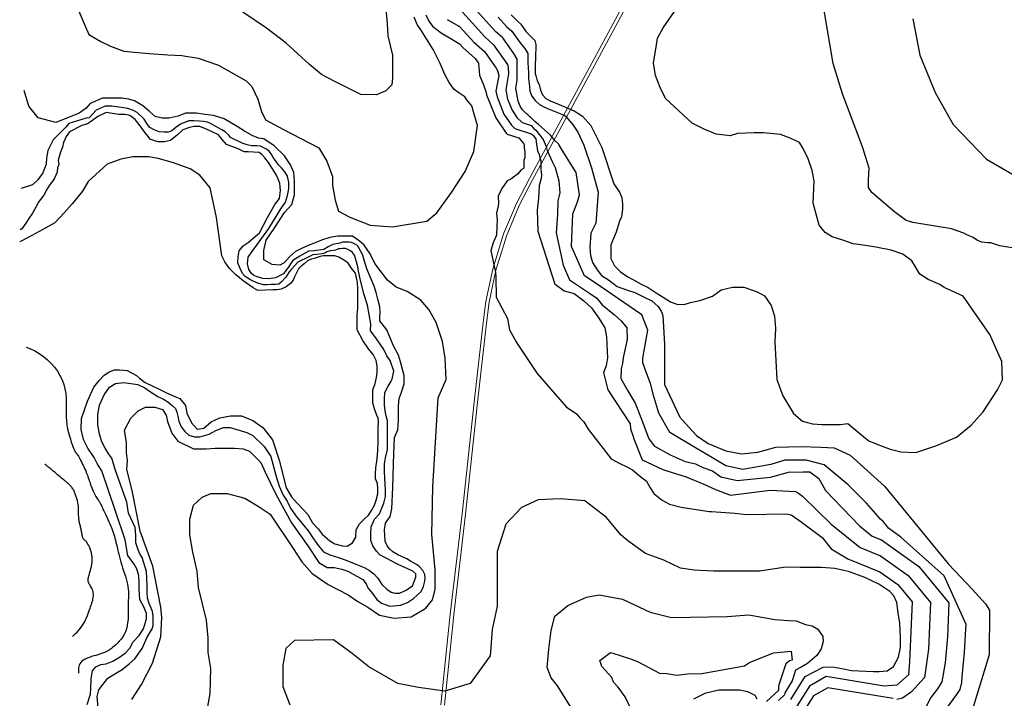
# Model space of a CAD drawing. Units: metres. Extents: x 379634 to 431811, y 8989566 to 9050743.
# Drawn here: x 388225 to 389953, y 9011017 to 9012209 of the extents above; entities that cross this region are included whole.
import ezdxf

# ---------------------------------------------------------------- set-up
doc = ezdxf.new("R2010")
doc.units = ezdxf.units.M
doc.header["$MEASUREMENT"] = 0
for name, color, linetype in [('CURVAS_INTERMEDIÁRIAS', 252, 'Continuous'), ('CURVAS_MESTRAS', 2, 'Continuous'), ('RODOVIA - MA006', 10, 'Continuous')]:
    doc.layers.add(name, color=color, linetype=linetype)

msp = doc.modelspace()

# ---------------------------------------------------------------- linework, layer by layer
at = {"layer": 'CURVAS_INTERMEDIÁRIAS'}
for points, elevation in [([(388320.5, 9012243), (388338.8, 9012200.2), (388345.9, 9012182.8), (388367.3, 9012170.9), (388384, 9012162.2), (388407.7, 9012153.4), (388451.4, 9012149.5), (388484.7, 9012147.1), (388509.2, 9012146.3), (388537.8, 9012141.6), (388573.5, 9012128.9), (388622.2, 9012101.8), (388632.5, 9012091.5), (388642.8, 9012069.3), (388649.2, 9012047.9), (388656.3, 9012032.8), (388688, 9012016.2), (388749.9, 9011983.7), (388764.1, 9011960.7), (388773.6, 9011933.7), (388773.6, 9011917.9), (388778.4, 9011891.7), (388784.7, 9011872.7), (388804.6, 9011862.4), (388840.2, 9011848.1), (388879.1, 9011845), (388939.3, 9011855.3), (388956.8, 9011869.5), (388983, 9011905.2), (389006.9, 9011942.2), (389022, 9011977.6), (389028.3, 9012023), (389022.6, 9012043.1), (389018.3, 9012057.5), (389009.6, 9012068.3), (389006, 9012073.3), (388993.8, 9012081.9), (388987.4, 9012086.2), (388978.7, 9012098.4), (388970.8, 9012112.8), (388962.9, 9012132.2), (388950.7, 9012156.6), (388930.1, 9012189.6), (388922.8, 9012200.2), (388917.1, 9012213.3)], 310), ([(388867.7, 9012227.2), (388869.8, 9012202.5), (388870.8, 9012180.8), (388879.1, 9012146.8), (388879.1, 9012106.7), (388878, 9012094.3), (388867.7, 9012084), (388851.2, 9012076.8), (388823.4, 9012077.8), (388802.8, 9012088.1), (388778, 9012100.5), (388754.3, 9012112.8), (388733.7, 9012130.4), (388692.4, 9012167.5), (388657.8, 9012193.9), (388616.6, 9012221.9)], 305), ([(388996.6, 9012227.8), (389041.2, 9012178.6), (389056.6, 9012165), (389080.9, 9012130.3), (389082.5, 9012124.8), (389083.1, 9012113.7), (389078.3, 9012086), (389081.1, 9012069.5), (389089, 9012050), (389097.7, 9012037.2), (389107, 9012028.1), (389122.6, 9012023), (389126.7, 9012018.7), (389130.8, 9012015.2), (389143.5, 9011998.6), (389149.2, 9011986.2), (389150.8, 9011979.4), (389159.6, 9011959.9), (389164.5, 9011949.2), (389171.3, 9011926.2), (389173.2, 9011904.8), (389169.3, 9011890.9), (389169, 9011866.9), (389166.6, 9011834.5), (389178.9, 9011777.6), (389190, 9011751.9), (389224.8, 9011728.7), (389237.7, 9011719.8), (389247.5, 9011707.9), (389268.9, 9011690.6), (389280.8, 9011680), (389290.3, 9011667.6), (389291.1, 9011647.5), (389286.2, 9011626.5), (389284.1, 9011615), (389283.1, 9011605), (389280.5, 9011595.5), (389280.3, 9011578.5), (389292.3, 9011556.9), (389305.2, 9011535.4), (389316.5, 9011507.3), (389329.4, 9011473.1), (389339.4, 9011460.1), (389366.9, 9011445), (389392.8, 9011433), (389410.9, 9011428.8), (389424.1, 9011422.3), (389441.2, 9011416.8), (389455.4, 9011406.2), (389484, 9011399.7), (389542.9, 9011405.3), (389574.2, 9011414.1), (389600, 9011414.7), (389611.8, 9011414.7), (389627.7, 9011403.2), (389639.4, 9011382.2), (389698.8, 9011320.1), (389721.4, 9011302.1), (389737.4, 9011295.6), (389802.9, 9011248.6), (389855.9, 9011184.7), (389853.3, 9011125.2), (389849.7, 9011079.2), (389843.6, 9011046.3), (389835.8, 9011033.8), (389824.2, 9011018.8), (389814.5, 9010999.5)], 325), ([(389060.4, 9012187.8), (389021.4, 9012230.7)], 330), ([(389087.8, 9012217.4), (389098.7, 9012206.2), (389104.7, 9012200.9), (389114.1, 9012187.4), (389128.9, 9012172.1), (389130.7, 9012165.3), (389130.3, 9012141), (389129.6, 9012130.9), (389129.6, 9012121.9), (389129.9, 9012114.7), (389131.4, 9012108.6), (389133.2, 9012101.7), (389136.4, 9012094.9), (389138.9, 9012085.1), (389142.5, 9012077.2), (389148.3, 9012070.7), (389156.9, 9012066.1), (389160.7, 9012064.6), (389198.4, 9012048.7), (389213, 9012039.5), (389227.6, 9012023.4), (389246.7, 9011984.4), (389267.9, 9011920.4), (389272.4, 9011913.4), (389277.9, 9011906.3), (389281.9, 9011896.8), (389282.7, 9011885), (389282.7, 9011876.3), (389281.1, 9011862.9), (389277.9, 9011855.1), (389271.9, 9011836), (389262.5, 9011813.3), (389262.5, 9011789.4), (389269.2, 9011776.7), (389279.7, 9011766.2), (389292.4, 9011757.3), (389302.4, 9011752.3), (389315.7, 9011744.6), (389327.9, 9011738.5), (389341.8, 9011729), (389354.5, 9011721.8), (389367.3, 9011713.5), (389378.4, 9011709.1), (389391.1, 9011708.5), (389402.2, 9011712.4), (389418.8, 9011715.7), (389440.7, 9011723.4), (389456.3, 9011734.6), (389476.2, 9011739), (389496.2, 9011739), (389519.2, 9011730.9), (389532.3, 9011724), (389544.2, 9011707.2), (389549.8, 9011688.5), (389551.7, 9011667.3), (389550.4, 9011643), (389554.1, 9011577.2), (389564.2, 9011548.1), (389583, 9011517.6), (389599.1, 9011503.8), (389616.8, 9011499.3), (389632.9, 9011498.2), (389665.6, 9011498.2), (389678.4, 9011499.6), (389706.8, 9011476.5), (389715.7, 9011469.5), (389734.3, 9011461.5), (389752.9, 9011454.4), (389771.6, 9011450), (389798.2, 9011449.1), (389832.8, 9011460.6), (389869.2, 9011475.7), (389894.9, 9011496.9), (389916.2, 9011520), (389941, 9011559), (389949.9, 9011576.7), (389948.6, 9011608.8), (389928.1, 9011656.2), (389881.3, 9011723.5), (389847.4, 9011738.7), (389840, 9011743.7), (389819.4, 9011752.5), (389805, 9011761.8), (389797.5, 9011774.9), (389790.7, 9011785.5), (389775.1, 9011797.3), (389754.5, 9011804.2), (389727.7, 9011809.2), (389701.5, 9011813.6), (389687.8, 9011815.4), (389669.7, 9011821.7), (389651, 9011827.3), (389638.5, 9011835.4), (389628.5, 9011847.8), (389617.9, 9011886.5), (389619.7, 9011926), (389615.8, 9011944.1), (389608.7, 9011964.6), (389600, 9011982.8), (389593.7, 9011993), (389577.1, 9012000.9), (389560.6, 9012007.2), (389530.6, 9012010.3), (389514, 9012010.3), (389484.9, 9012008.8), (389472.2, 9012004.8), (389447.4, 9012007.9), (389427.7, 9012015.8), (389405.4, 9012027.3), (389358.4, 9012070.4), (389349.3, 9012089.7), (389340.7, 9012110.7), (389337.5, 9012133.3), (389341.8, 9012160.7), (389344.5, 9012176.2), (389354.1, 9012194.6), (389374.5, 9012223.4)], 340), ([(389981, 9011805.9), (389945.3, 9011811.9), (389929.8, 9011816.9), (389923.7, 9011816.9), (389913.8, 9011818), (389905.9, 9011821.4), (389898.3, 9011826.3), (389887.6, 9011830.9), (389882, 9011834.3), (389860.6, 9011841.4), (389792.4, 9011853), (389780.8, 9011856.4), (389761, 9011870.7), (389720.7, 9011905.5), (389714.6, 9011914.3), (389714.6, 9011927.9), (389716, 9011948.4), (389704.4, 9011985.9), (389669.4, 9012078.9), (389652.7, 9012131.9), (389636, 9012232.2)], 335), ([(388938, 9012217.3), (388942.9, 9012206.2), (388949.6, 9012197.8), (388964.7, 9012185.8), (388992.2, 9012169.4), (388997.1, 9012166.6), (389002.9, 9012160.2), (389024.6, 9012141), (389030.4, 9012132.7), (389032.1, 9012111.5), (389039.1, 9012094.6), (389043.6, 9012081.2), (389044.3, 9012077.2), (389060.7, 9012036.6), (389078.9, 9012009.8), (389080.7, 9012008), (389100.8, 9012001.5), (389109.8, 9011990.7), (389110.4, 9011988.9), (389110.5, 9011983.2), (389111.8, 9011976.9), (389111.6, 9011971.8), (389111.8, 9011969.2), (389111.8, 9011966.6), (389109.8, 9011962.2), (389109.9, 9011949), (389109.4, 9011948), (389109.1, 9011947.5), (389105.2, 9011945.2), (389098.6, 9011937.7), (389086.9, 9011928.9), (389080.3, 9011926.2), (389071.3, 9011912.3), (389065, 9011899.1), (389065.2, 9011885.3), (389064.4, 9011879.6), (389061.7, 9011868.9), (389063, 9011856.6), (389062.3, 9011846.3), (389062, 9011830.7), (389056.2, 9011816.8), (389052.1, 9011803.3), (389060.2, 9011764.7), (389060.7, 9011756), (389061, 9011721.6), (389081.1, 9011684), (389084.7, 9011664.2), (389096.1, 9011643.3), (389097.9, 9011640.3), (389133.4, 9011587.6), (389180.3, 9011533), (389184.6, 9011528.3), (389201.4, 9011517.3), (389208.9, 9011509.1), (389215.3, 9011502.4), (389222.8, 9011489.7), (389263.3, 9011437.5), (389276.9, 9011429.9), (389290.4, 9011423.9), (389300.4, 9011418.3), (389312.4, 9011408.3), (389325, 9011398.4), (389331.5, 9011386.6), (389337.8, 9011376.6), (389352.9, 9011365.2), (389365.4, 9011358.2), (389385.8, 9011353.1), (389435.3, 9011345.2), (389439.2, 9011345.2), (389480.1, 9011342.4), (389500, 9011340.2), (389571.1, 9011341.2), (389579, 9011339.3), (389598.2, 9011325.9), (389599, 9011325.5), (389599.1, 9011325.3), (389633.3, 9011299.7), (389649, 9011279.8), (389678.6, 9011261.8), (389734.9, 9011239.3), (389766.1, 9011216.9), (389791.4, 9011186.4), (389786.9, 9011081.8), (389785.1, 9011058.5), (389764.5, 9011040.1), (389742.4, 9011038.6), (389640.7, 9011055.3), (389611, 9011038.2), (389588.8, 9011003.1)], 315), ([(388975.3, 9012209), (388996.9, 9012197.2), (389022.1, 9012169.4), (389040.6, 9012153), (389061.1, 9012123.7), (389063.4, 9012119.8), (389065.7, 9012111.2), (389060.9, 9012083.6), (389062.7, 9012073.4), (389074.8, 9012043.3), (389088.3, 9012023.5), (389093.8, 9012018.1), (389122.9, 9012008.7), (389124.4, 9012007.1), (389125.9, 9012005.8), (389130.6, 9011999.6), (389131.3, 9011994.7), (389134, 9011978.6), (389136.5, 9011972), (389137.8, 9011966.2), (389139.8, 9011961.6), (389139.6, 9011956.3), (389139.8, 9011951.7), (389139.8, 9011946.3), (389140.4, 9011940.3), (389140.6, 9011936.4), (389140, 9011930.2), (389136.4, 9011917.7), (389135.3, 9011895.4), (389133.3, 9011874.4), (389134.3, 9011837.4), (389164.1, 9011744.5), (389164.5, 9011744.2), (389180.4, 9011732.5), (389198.4, 9011727.9), (389215.2, 9011715.1), (389228.5, 9011703), (389241.2, 9011685), (389252.2, 9011667.7), (389255.1, 9011652.1), (389255.7, 9011639.3), (389256.3, 9011626), (389256.8, 9011615), (389254.5, 9011601.1), (389249.9, 9011589.6), (389257.3, 9011559.1), (389296.2, 9011498.9), (389297, 9011490.4), (389301.3, 9011478.6), (389303, 9011472.6), (389317.5, 9011435.9), (389353.8, 9011418.9), (389370.4, 9011413.5), (389394.7, 9011406.2), (389425.6, 9011393), (389446.4, 9011383.6), (389472.8, 9011373.9), (389542.4, 9011382.8), (389586.8, 9011380.6), (389592.1, 9011377.6), (389598.8, 9011372.1), (389649, 9011322.7), (389700, 9011281.9), (389736.1, 9011267.5), (389784.5, 9011232.8), (389823.6, 9011185.5), (389820.1, 9011103.5), (389813.4, 9011053.8), (389790.5, 9011028.3), (389774.3, 9011017.4), (389764.5, 9011015.1)], 320), ([(389064.5, 9012213.6), (389079.6, 9012197), (389088.7, 9012188.9), (389103.1, 9012168.4), (389111.4, 9012158.6), (389116.6, 9012149.4), (389116.9, 9012131.9), (389117.2, 9012125.9), (389117.8, 9012115), (389118, 9012105.5), (389119.5, 9012091.8), (389120.3, 9012083.2), (389123.8, 9012074.6), (389129.5, 9012066.8), (389137, 9012060.2), (389145, 9012055.7), (389151.6, 9012053.1), (389180.4, 9012041.5), (389182.5, 9012040.1), (389195.4, 9012025.6), (389204.6, 9012011.2), (389215.2, 9011988.4), (389228.3, 9011948.5), (389240.5, 9011906.2), (389235.9, 9011851.3), (389227.6, 9011834.1), (389225.8, 9011808.8), (389227, 9011795), (389230.6, 9011782.4), (389238.4, 9011769.8), (389246.3, 9011759.6), (389258.3, 9011751.8), (389273.9, 9011740.4), (389291.9, 9011733.8), (389304.5, 9011729.6), (389319.6, 9011722.4), (389334.6, 9011715.1), (389345.4, 9011705.5), (389350.8, 9011697.1), (389353.8, 9011689.3), (389356.6, 9011638.5), (389356.6, 9011568.3), (389383.6, 9011511.1), (389398.7, 9011493.8), (389412.8, 9011478.7), (389433.3, 9011464.6), (389464.6, 9011451.7), (389491.6, 9011446.3), (389520.8, 9011449.5), (389552.2, 9011458.2), (389596.5, 9011459.2), (389631, 9011458.2), (389654.8, 9011457.1), (389682.9, 9011444.1), (389742.9, 9011389.7), (389855.3, 9011252.6), (389896.6, 9011209.1), (389920.4, 9011183), (389927.3, 9011171.8), (389926.7, 9011093.3), (389897.8, 9011000.1)], 335), ([(389792.7, 9012210.3), (389804.9, 9012146.9), (389831.7, 9012081.2), (389863.4, 9012025.1), (389921.9, 9011964.2), (389992.6, 9011922.8)], 330), ([(389848.9, 9010995.2), (389869.7, 9011023.7), (389875.5, 9011032.6), (389878.7, 9011044.8), (389879.4, 9011054.8), (389883.5, 9011097.8), (389885.1, 9011129.1), (389886.5, 9011147), (389847.8, 9011232.5), (389771.3, 9011300.4), (389749.7, 9011315.8), (389746.3, 9011320.5), (389740.4, 9011327.8), (389736, 9011331.9), (389711.6, 9011359.9), (389679, 9011392), (389636.9, 9011427.4), (389605.3, 9011435.2), (389567.8, 9011435.4), (389543.4, 9011427.8), (389494.2, 9011418.7), (389464.5, 9011425.2), (389441, 9011439.2), (389411, 9011456.8), (389366.1, 9011484), (389346.6, 9011517.8), (389338.2, 9011547.4), (389332.4, 9011570), (389324.2, 9011591.8), (389318.4, 9011606.4), (389318.8, 9011614.5), (389327.7, 9011663.8), (389317.2, 9011690.8), (389233.4, 9011747.7), (389216, 9011759.3), (389193.7, 9011810.6), (389195.6, 9011868.1), (389204.1, 9011888.9), (389207.3, 9011901.5), (389201.8, 9011940.6), (389177.2, 9011979.7), (389171.1, 9011989.6), (389170.7, 9011991), (389164.7, 9011996.2), (389156.6, 9012006), (389135.7, 9012024.6), (389129, 9012030.3), (389122.3, 9012037.4), (389120.1, 9012038.1), (389107.2, 9012050.9), (389103.2, 9012056.8), (389099.6, 9012065.7), (389095.7, 9012088.4), (389098.2, 9012103), (389098.1, 9012139.7), (389092, 9012149.3), (389072.7, 9012177), (389060.4, 9012187.8)], 330), ([(388546.3, 9010953.8), (388559.1, 9011025.4), (388560.1, 9011069.5), (388555.8, 9011097.4), (388555.8, 9011123.1), (388552.6, 9011154.3), (388538.6, 9011211.7), (388536.5, 9011240.7), (388528.9, 9011274), (388523.6, 9011304), (388523.6, 9011331.9), (388530, 9011356.6), (388545.1, 9011370.6), (388560.1, 9011377), (388589.1, 9011377), (388620.2, 9011368.4), (388645, 9011353.4), (388664.3, 9011340.5), (388705.1, 9011280.4), (388720.1, 9011256.8), (388738.4, 9011236.4), (388766.3, 9011217.1), (388801.4, 9011198.8), (388818.6, 9011187), (388835.7, 9011177.3), (388856.2, 9011163.4), (388881.9, 9011158), (388912, 9011160.1), (388937.8, 9011175.2), (388949.6, 9011190.2), (388953.9, 9011208.5), (388953.9, 9011242.8), (388948.5, 9011305.1), (388950.1, 9011388.8), (388959.6, 9011544.8), (388973.7, 9011577.1), (388971.8, 9011614.3), (388967.1, 9011643.9), (388955.6, 9011677.3), (388943.2, 9011700.2), (388928.9, 9011716.4), (388905, 9011731.6), (388885.9, 9011739.3), (388870.6, 9011751.7), (388848.4, 9011780.8), (388839.8, 9011797.9), (388829.3, 9011813.2), (388820.7, 9011820.8), (388809.2, 9011828.5), (388783.5, 9011828.5), (388769.1, 9011826.6), (388754.8, 9011821.8), (388743.4, 9011817), (388731, 9011812.3), (388718.5, 9011806.5), (388709, 9011801.8), (388698.5, 9011792.2), (388688.9, 9011781.7), (388681.3, 9011777.9), (388667.9, 9011778.9), (388653.6, 9011787.4), (388653.6, 9011803.7), (388657.4, 9011821.8), (388672.7, 9011843.7), (388689.9, 9011870.5), (388702.3, 9011884.2), (388707, 9011901.3), (388707, 9011924.2), (388706.1, 9011940.5), (388700.4, 9011953.8), (388689.9, 9011970), (388671.7, 9011987.2), (388653.6, 9011999.6), (388644, 9012000.6), (388632.6, 9012005.4), (388619.2, 9012013), (388606.8, 9012021.6), (388583.9, 9012034.9), (388564.8, 9012040.7), (388549.5, 9012042.6), (388535.2, 9012044.5), (388516.1, 9012044.5), (388502.7, 9012039.7), (388487.4, 9012035.9), (388475, 9012035.9), (388462.6, 9012038.7), (388452.1, 9012048.3), (388440.7, 9012057.8), (388426.3, 9012066.4), (388415.8, 9012069.3), (388404.4, 9012071.2), (388370, 9012071.2), (388348.4, 9012061.5), (388341.7, 9012053.4), (388329, 9012044.7), (388316.2, 9012039.3), (388288.3, 9012028.5), (388257.1, 9012036.7), (388240.8, 9012057), (388232.9, 9012084.8)], 315), ([(388421.9, 9011015), (388438.4, 9011041.2), (388457.9, 9011078.6), (388472.4, 9011125.2), (388474.4, 9011159.3), (388472.4, 9011177.1), (388458.7, 9011249.4), (388436.1, 9011310.4), (388422.9, 9011379), (388413.1, 9011419.4), (388414.2, 9011434.7), (388412, 9011448.9), (388412, 9011466.3), (388408.7, 9011488.2), (388419.6, 9011508.9), (388432.7, 9011522), (388445.9, 9011528.5), (388462.2, 9011528.5), (388475.3, 9011524.2), (388481.9, 9011514.4), (388484.1, 9011503.4), (388491.7, 9011482.7), (388502.6, 9011468.5), (388529.9, 9011455.4), (388552.9, 9011455.4), (388568.2, 9011456.5), (388602, 9011456.5), (388617.3, 9011455.4), (388628.2, 9011451.1), (388647.9, 9011431.4), (388655.5, 9011414), (388674.6, 9011375.5), (388701.9, 9011325.3), (388730.3, 9011284.9), (388749.9, 9011255.4), (388764.3, 9011247.1), (388776.7, 9011247.1), (388790.2, 9011243.7), (388800.7, 9011240.4), (388810.3, 9011235.1), (388818, 9011230.8), (388827.1, 9011225.5), (388832.9, 9011218.3), (388836.2, 9011211.1), (388844.4, 9011201.1), (388851.6, 9011190.5), (388859.7, 9011184.3), (388874.6, 9011179), (388893.1, 9011181), (388905.6, 9011185.3), (388916.1, 9011192.5), (388922.8, 9011198.2), (388929.5, 9011204.9), (388933.4, 9011213.6), (388935.8, 9011222.7), (388936.3, 9011227.9), (388935.8, 9011234.7), (388932.4, 9011241.4), (388926.7, 9011248.1), (388922.4, 9011251.4), (388917.1, 9011254.3), (388910.8, 9011258.2), (388904.1, 9011262), (388889.7, 9011268.7), (388879.7, 9011274.5), (388874.4, 9011279.2), (388870.1, 9011285), (388866.2, 9011293.2), (388865.3, 9011313.3), (388866.7, 9011324.8), (388874.9, 9011336.3), (388878.2, 9011350), (388879.6, 9011387.4), (388881.6, 9011447.4), (388883, 9011475.4), (388888.3, 9011488.8), (388889.7, 9011505.1), (388889.7, 9011531), (388890.7, 9011543.5), (388895, 9011554.5), (388899.8, 9011569.4), (388899.8, 9011584.3), (388893.5, 9011608), (388889.7, 9011620), (388881.1, 9011636.3), (388874.3, 9011651.2), (388869.1, 9011664.1), (388856.9, 9011680), (388856.9, 9011686.5), (388857.3, 9011695.2), (388856.9, 9011704.7), (388853.5, 9011718.3), (388850.8, 9011729.7), (388847, 9011741), (388834, 9011771.1), (388826.8, 9011796.5), (388820, 9011808.3), (388817.7, 9011812.1), (388811.6, 9011815.9), (388807.5, 9011817.8), (388803.3, 9011818.5), (388798, 9011818.5), (388791.2, 9011818.1), (388786.6, 9011816.6), (388774.5, 9011814.4), (388766.5, 9011809.8), (388758.5, 9011805.6), (388741.9, 9011803), (388731.6, 9011802.2), (388716.4, 9011793.9), (388704.3, 9011785.9), (388700.1, 9011779.9), (388696.7, 9011774.6), (388691.8, 9011768.5), (388688, 9011762.8), (388673.8, 9011755.6), (388661.7, 9011753.7), (388651.4, 9011754.4), (388641.6, 9011757.5), (388635.9, 9011759.8), (388631.7, 9011763.2), (388626.8, 9011770.4), (388624.9, 9011780.2), (388625.7, 9011791.6), (388631, 9011799.6), (388662.1, 9011842.1), (388683, 9011876.6), (388691.1, 9011888.3), (388695, 9011900.3), (388697.5, 9011911.7), (388697.5, 9011923.2), (388695, 9011934.3), (388690.3, 9011942), (388684.3, 9011948.8), (388679.2, 9011954.3), (388674.9, 9011959.9), (388669.8, 9011966.7), (388666.4, 9011973.1), (388663, 9011978.2), (388658.3, 9011981.6), (388647.7, 9011986.7), (388641.3, 9011987.6), (388631.5, 9011987.6), (388623.8, 9011989.3), (388615.3, 9011992.2), (388595.1, 9012002.1), (388592.2, 9012006), (388585.3, 9012011.9), (388579.4, 9012015.3), (388573, 9012019.2), (388564.9, 9012023.9), (388559.8, 9012026.8), (388554.7, 9012029), (388547.4, 9012030.2), (388539.7, 9012030.7), (388530.4, 9012031.1), (388521.4, 9012031.1), (388514.2, 9012028.1), (388506.9, 9012025.6), (388498.8, 9012019.6), (388492, 9012013.6), (388485.6, 9012011.5), (388478, 9012011.5), (388469.4, 9012011.9), (388460.9, 9012015.3), (388453.2, 9012019.6), (388449.4, 9012024.7), (388443, 9012034.5), (388430.8, 9012045.7), (388424.8, 9012049.5), (388414.6, 9012053), (388402.7, 9012054.7), (388386.5, 9012056.8), (388375, 9012056.8), (388358.8, 9012050), (388346.8, 9012036.8), (388341.3, 9012035.9), (388311.3, 9012026.4), (388305.8, 9012020.4), (388283.6, 9011997.8), (388274.3, 9011979.1), (388271.8, 9011966.1), (388271.3, 9011955.4), (388265.3, 9011939.8), (388256.7, 9011927.4), (388247, 9011918.8), (388227.6, 9011912.5)], 320), ([(388363.3, 9010993.7), (388360.9, 9011020.1), (388363.8, 9011031.8), (388371.5, 9011042), (388379.3, 9011052.7), (388391.5, 9011060.4), (388404.6, 9011067.7), (388416.7, 9011077.9), (388426.9, 9011086.6), (388439.7, 9011104.4), (388448.4, 9011124.3), (388457.1, 9011139), (388458.8, 9011145.1), (388458.8, 9011153.3), (388459.3, 9011162.1), (388457.8, 9011169.3), (388455.4, 9011175.6), (388452, 9011183.9), (388449.1, 9011193.1), (388448.6, 9011203.3), (388448.6, 9011214.4), (388447.1, 9011239.8), (388439.9, 9011264.5), (388436.5, 9011269.9), (388432.6, 9011278.1), (388428.7, 9011290.2), (388428.7, 9011303.8), (388427.7, 9011317.4), (388415.5, 9011342.4), (388412.6, 9011361.8), (388393.2, 9011417.1), (388386.4, 9011439.1), (388381.5, 9011445.9), (388374.7, 9011456.6), (388368.9, 9011467.3), (388365, 9011481.3), (388362.1, 9011497.3), (388362.1, 9011515.3), (388364.6, 9011531.8), (388373.3, 9011550.2), (388382.5, 9011563.3), (388393.2, 9011570.1), (388407.3, 9011572), (388432, 9011568.2), (388444.2, 9011562.3), (388452.9, 9011556.5), (388467, 9011547.3), (388477.2, 9011542.5), (388484.9, 9011538.1), (388492.7, 9011531.3), (388498, 9011526), (388500.5, 9011519.7), (388502.4, 9011512.4), (388504.3, 9011503.6), (388508.2, 9011493.9), (388514.5, 9011485.7), (388521.8, 9011479.4), (388531.5, 9011476.5), (388541.2, 9011476.5), (388557.1, 9011481.3), (388568.8, 9011487.6), (388582.4, 9011492.5), (388594.5, 9011492.5), (388623.6, 9011483.8), (388633.8, 9011478.4), (388653.7, 9011459.5), (388665.4, 9011441.6), (388675.2, 9011406.8), (388680, 9011389.8), (388687.3, 9011373.8), (388694.1, 9011363.6), (388700.4, 9011351), (388709.6, 9011337.4), (388731, 9011311.2), (388740.8, 9011297), (388749.6, 9011284.9), (388757.8, 9011274.2), (388769, 9011268.9), (388784.5, 9011264.5), (388796.2, 9011260.1), (388817.5, 9011251.4), (388829.2, 9011247), (388838.9, 9011241.7), (388846.6, 9011235.9), (388853.4, 9011228.1), (388860.7, 9011217), (388869, 9011208.7), (388876.7, 9011203.4), (388883.5, 9011201.9), (388891.8, 9011201.9), (388903, 9011207.3), (388914.6, 9011214.5), (388920.4, 9011229.6), (388920.4, 9011235.9), (388915.1, 9011240.2), (388906.3, 9011244.6), (388898.1, 9011248), (388886.9, 9011253.3), (388876.7, 9011258.7), (388867, 9011264), (388856.8, 9011268.9), (388851, 9011275.7), (388844.7, 9011284.9), (388841.3, 9011294.1), (388841.3, 9011305.7), (388841.8, 9011318.3), (388847.6, 9011331.9), (388856.4, 9011341.1), (388864.1, 9011359.6), (388866.7, 9011371.7), (388866.7, 9011383.3), (388866.3, 9011392.4), (388865.8, 9011403.6), (388865.4, 9011416.1), (388865.4, 9011429), (388866.7, 9011439.2), (388870.2, 9011454.3), (388870.6, 9011467.6), (388870.6, 9011492.2), (388870.2, 9011504.3), (388868, 9011513.3), (388866.3, 9011522), (388865, 9011532.7), (388865, 9011543.9), (388865.9, 9011554.3), (388871.9, 9011565.1), (388877.1, 9011574.1), (388878.8, 9011577.4), (388881.4, 9011591.6), (388875.4, 9011610.2), (388869.3, 9011618.4), (388864.1, 9011629.6), (388849.9, 9011650.3), (388840.8, 9011662.5), (388841.2, 9011674.6), (388835.2, 9011707.3), (388829.1, 9011727.7), (388822.2, 9011754), (388819.6, 9011767.3), (388818.4, 9011774.9), (388816.2, 9011783.4), (388814.4, 9011789.7), (388812.3, 9011795.2), (388809, 9011800), (388805.6, 9011803.1), (388800.8, 9011805.2), (388796.5, 9011807.3), (388791.7, 9011807.3), (388787.1, 9011806.7), (388784.4, 9011806.4), (388779.2, 9011804.3), (388775.3, 9011803.4), (388769.8, 9011802.8), (388764.1, 9011801), (388760.4, 9011799.1), (388755.6, 9011797.9), (388745.6, 9011796.7), (388739.5, 9011796.1), (388732.2, 9011792.5), (388712.8, 9011783), (388701.7, 9011770.7), (388697.9, 9011766.1), (388691.7, 9011756.9), (388684, 9011747.7), (388679.8, 9011744.7), (388673.7, 9011743.9), (388666, 9011743.9), (388659.1, 9011743.1), (388652.6, 9011743.1), (388643, 9011746.2), (388634.6, 9011750), (388628.8, 9011752.7), (388620.8, 9011758.1), (388615.8, 9011763.1), (388612, 9011771.9), (388607.7, 9011781.8), (388608.1, 9011792.2), (388610, 9011802.9), (388617.3, 9011811.7), (388626.1, 9011817.5), (388645.8, 9011834.7), (388659.7, 9011861.7), (388672.8, 9011884.4), (388680.6, 9011894.8), (388682.4, 9011908.8), (388681.5, 9011921.8), (388675.4, 9011935.8), (388668.4, 9011947.1), (388661.4, 9011958.4), (388655.3, 9011966.3), (388650.1, 9011972.3), (388644.9, 9011975.8), (388625.7, 9011976.7), (388618.7, 9011976.7), (388608.3, 9011981.9), (388587.9, 9011990), (388580.1, 9011998.8), (388574, 9012006.6), (388553.9, 9012016.2), (388540.9, 9012021.4), (388531.3, 9012021.4), (388522.6, 9012019.7), (388511.2, 9012015.3), (388501.7, 9012006.6), (388489.5, 9011997), (388479, 9011994.4), (388467.7, 9011994.4), (388454.6, 9011998.8), (388450.2, 9012004), (388444.1, 9012011.8), (388434.5, 9012024.9), (388427.6, 9012033.6), (388418, 9012040.6), (388409.3, 9012042.3), (388398.8, 9012042.3), (388376.8, 9012045.7), (388362, 9012038.7), (388350.7, 9012030.9), (388343.8, 9012026.3), (388334.1, 9012023), (388312.3, 9012011.7), (388306.2, 9012003.9), (388301.9, 9011993), (388299.8, 9011985), (388297.1, 9011978.1), (388294.5, 9011970.2), (388292.4, 9011962), (388293.4, 9011954.8), (388291.4, 9011949), (388290.3, 9011941), (388288.3, 9011936.1), (388286.3, 9011931.6), (388282.9, 9011926.2), (388278.2, 9011920), (388272.9, 9011911.8), (388266.9, 9011900.6), (388262.4, 9011894.7), (388258, 9011888.5), (388253.1, 9011879.8), (388247, 9011869.3), (388240.8, 9011859.8), (388235.6, 9011851.5), (388228.6, 9011841.9), (388225.4, 9011839.7)], 325), ([(388343.1, 9011006.5), (388349, 9011024.6), (388349.5, 9011035.1), (388350, 9011051.7), (388352.4, 9011065.3), (388358.3, 9011072.6), (388367.5, 9011076.5), (388376.3, 9011077.5), (388388.5, 9011082.4), (388399.7, 9011089.2), (388410.5, 9011097), (388418.8, 9011105.8), (388423.6, 9011115.5), (388434.4, 9011127.2), (388442.2, 9011139.4), (388447.5, 9011156.5), (388447.5, 9011166.2), (388442.7, 9011177.9), (388435.8, 9011190.4), (388434.3, 9011208.5), (388434.3, 9011221.1), (388433.8, 9011232.3), (388430.4, 9011244.5), (388425.5, 9011252.8), (388414.8, 9011267.9), (388409.9, 9011295.2), (388392.8, 9011345.9), (388368.9, 9011416.8), (388361.5, 9011428.5), (388355.3, 9011440.2), (388344.2, 9011456.2), (388336.8, 9011471.7), (388332.5, 9011489.5), (388333.1, 9011508.6), (388343.7, 9011539.2), (388354.8, 9011563.8), (388364, 9011575.5), (388372.7, 9011584.2), (388381.9, 9011590.3), (388391.2, 9011594), (388399.8, 9011594), (388413.4, 9011592.8), (388430, 9011584.2), (388435, 9011579.2), (388444.8, 9011571.8), (388458.4, 9011565.1), (388470.7, 9011559.5), (388482.4, 9011553.4), (388497.2, 9011547.2), (388505.9, 9011543.5), (388515.7, 9011531.2), (388518.2, 9011518.2), (388526.2, 9011501), (388536.1, 9011489.9), (388547.8, 9011491.7), (388560.7, 9011502.8), (388576.1, 9011509.6), (388595, 9011513.2), (388614.1, 9011513.2), (388633.8, 9011505.2), (388651.7, 9011492.9), (388668.3, 9011471.3), (388680.2, 9011435.3), (388692.5, 9011386.6), (388701.8, 9011371.2), (388711.7, 9011360.1), (388722.1, 9011349.1), (388730.8, 9011339.8), (388738.8, 9011325.6), (388748.6, 9011314.5), (388756, 9011305.3), (388769, 9011293.6), (388778.2, 9011288.7), (388791.2, 9011285), (388799.8, 9011284.4), (388809.1, 9011289.9), (388814.6, 9011300.4), (388815.2, 9011313.3), (388821.4, 9011323.8), (388829.4, 9011331.8), (388836.8, 9011338.6), (388842.4, 9011347.2), (388847.9, 9011356.4), (388850.4, 9011365.1), (388853.5, 9011376.2), (388853.5, 9011385.4), (388852.8, 9011394.6), (388849.6, 9011402.8), (388849.6, 9011410.5), (388849.9, 9011422), (388851.5, 9011433.6), (388853, 9011444.4), (388853.4, 9011452.8), (388854.2, 9011467.1), (388854.2, 9011492.3), (388854.6, 9011502), (388853.8, 9011508.9), (388851.1, 9011515.4), (388847.6, 9011525.4), (388844.9, 9011535.8), (388844.9, 9011558.6), (388848.8, 9011569.9), (388851.1, 9011580.3), (388852.3, 9011589.5), (388852.3, 9011600.3), (388850.7, 9011610.3), (388845.4, 9011621.1), (388837.3, 9011630.7), (388827.2, 9011645.4), (388817.2, 9011664), (388817.2, 9011690.6), (388818.4, 9011702.6), (388818.4, 9011735.7), (388818, 9011747.6), (388814.3, 9011763.9), (388808.4, 9011770.7), (388801.3, 9011781.3), (388795.2, 9011785.9), (388785.2, 9011791.7), (388777.8, 9011794.4), (388765.5, 9011794.4), (388757.4, 9011794), (388752.4, 9011792.9), (388742, 9011789.8), (388736.3, 9011788.6), (388730.1, 9011785.2), (388723.9, 9011780.2), (388718.9, 9011776.3), (388714.3, 9011771.3), (388710.5, 9011764.4), (388707.4, 9011757.5), (388704.7, 9011751.3), (388700.4, 9011745.9), (388692.7, 9011739.8), (388683.9, 9011735.5), (388676.6, 9011734.4), (388669.3, 9011734.4), (388656.2, 9011734), (388643.1, 9011733.2), (388634.9, 9011738.2), (388616.9, 9011750.2), (388604.3, 9011761.1), (388592.8, 9011772.1), (388584.6, 9011783.6), (388579.7, 9011794), (388570.3, 9011861.6), (388559.1, 9011913.4), (388540.9, 9011935.8), (388524.1, 9011947), (388493.3, 9011958.1), (388468.1, 9011965.1), (388451.3, 9011967.9), (388423.3, 9011967.9), (388402.3, 9011963.7), (388378.6, 9011955.3), (388345, 9011924.6), (388335.2, 9011907.8), (388317, 9011885.4), (388303, 9011870), (388286.2, 9011851.9), (388265.2, 9011840.7), (388239.6, 9011826.3), (388224.8, 9011818.9)], 330), ([(389578.3, 9011015), (389603.8, 9011055.2), (389635.3, 9011071.7), (389644.7, 9011072.3), (389655.3, 9011071.7), (389673.8, 9011068.6), (389684.9, 9011065.9), (389723.7, 9011064), (389733.8, 9011064.5), (389747.5, 9011065.6), (389758.6, 9011073), (389767.6, 9011089.4), (389770.8, 9011106.3), (389770.8, 9011123.7), (389769.7, 9011149.1), (389767.1, 9011167), (389764.4, 9011185.5), (389759.1, 9011197.2), (389752.5, 9011204.9), (389733, 9011217.5), (389708.1, 9011229.2), (389679.5, 9011239.7), (389655.7, 9011245), (389632.5, 9011247.1), (389614, 9011247.1), (389594.9, 9011246.6), (389569.8, 9011247.5), (389523.5, 9011240.7), (389443, 9011240.7), (389408.7, 9011242.4), (389384.8, 9011245.8), (389355.6, 9011259.5), (389323.1, 9011271.5), (389292.3, 9011293.8), (389280.3, 9011304), (389254.6, 9011334.9), (389216.9, 9011364), (389174.1, 9011367.4), (389134.7, 9011365.7), (389105.5, 9011352), (389078.1, 9011322.9), (389062.7, 9011274.9), (389062.7, 9011179.1), (389054.1, 9011138), (389050.7, 9011091.8), (389015.6, 9011043.1), (388971.1, 9011029.4), (388924.8, 9011036.2), (388888.8, 9011043.1), (388837.4, 9011072.2), (388808.3, 9011096.1), (388775.8, 9011120.1), (388707.3, 9011118.4), (388691.8, 9011104.7), (388686.7, 9011075.6), (388686.7, 9011037.9), (388698.7, 9011005.4)], 310), ([(389202.1, 9010985.7), (389168.6, 9011039.2), (389157.9, 9011053.3), (389150.6, 9011071.2), (389153.7, 9011103.7), (389157.9, 9011136.2), (389164.2, 9011161.4), (389187.3, 9011180.3), (389219.8, 9011194.9), (389241.9, 9011199.1), (389283, 9011191.5), (389331.3, 9011168.4), (389369.1, 9011159), (389466.7, 9011161.1), (389504.5, 9011163.9), (389550.5, 9011155.3), (389574.7, 9011154), (389587.8, 9011153.4), (389604.2, 9011146.8), (389616, 9011144.2), (389625.9, 9011138.3), (389634.4, 9011125.8), (389635.1, 9011116.7), (389631.8, 9011104.2), (389623.9, 9011092.4), (389607.5, 9011078.4), (389596.6, 9011072.1), (389586.8, 9011066.5), (389580.6, 9011048.1), (389567.9, 9011026.8), (389567.5, 9011023), (389557.1, 9011013.3)], 305), ([(389519.1, 9011015.4), (389516, 9011022.3), (389503, 9011028.5), (389488.4, 9011031.5), (389452.2, 9011031.5), (389427.6, 9011025.4), (389407.7, 9011015.4)], 295), ([(389758.2, 9011017), (389643.5, 9011035.8), (389618.2, 9011021.2), (389599.2, 9010991.3)], 320)]:
    msp.add_lwpolyline(points, dxfattribs=dict(at, elevation=elevation))
for points in [[(388236.1, 9011634.1), (388243.8, 9011631), (388251.6, 9011627.1), (388259.2, 9011622.6), (388266.5, 9011617.4), (388273.3, 9011611.7), (388279.8, 9011605.4), (388285.7, 9011598.7), (388291, 9011591.5), (388295.5, 9011584.1), (388299.3, 9011576.3), (388302.3, 9011568.4), (388304.3, 9011560.4), (388305.6, 9011552.2), (388306.3, 9011544.1), (388306.5, 9011535.9), (388306.6, 9011527.9), (388306.5, 9011519.9), (388306.6, 9011512.2), (388307, 9011504.6), (388307.8, 9011497.3), (388308.9, 9011490.3), (388310.3, 9011483.7), (388312, 9011477.6), (388313.7, 9011472), (388315.4, 9011467), (388316.9, 9011462.7), (388318.3, 9011459.1), (388319.4, 9011456.2), (388320.3, 9011454), (388321, 9011452.4), (388321.5, 9011451.2), (388321.9, 9011450.4), (388322.3, 9011449.8), (388322.7, 9011449.3), (388323.1, 9011448.8), (388323.6, 9011448.2), (388324.3, 9011447.4), (388325, 9011446.5), (388325.8, 9011445.3), (388326.8, 9011443.9), (388327.8, 9011442.2), (388329, 9011440.3), (388330.3, 9011437.9), (388331.7, 9011435.2), (388333.2, 9011432.3), (388334.7, 9011429.1), (388336.3, 9011425.9), (388337.8, 9011422.6), (388339.2, 9011419.4), (388340.6, 9011416.4), (388341.7, 9011413.6), (388342.8, 9011411.1), (388343.6, 9011408.9), (388344.4, 9011406.9), (388345.1, 9011405.1), (388345.7, 9011403.2), (388346.3, 9011401.4), (388347, 9011399.4), (388347.7, 9011397.2), (388348.5, 9011394.8), (388349.3, 9011392.3), (388350.3, 9011389.5), (388351.3, 9011386.7), (388352.4, 9011383.9), (388353.5, 9011381.2), (388354.7, 9011378.5), (388355.9, 9011376), (388357.1, 9011373.7), (388358.4, 9011371.6), (388359.6, 9011369.7), (388360.8, 9011367.9), (388361.9, 9011366.3), (388362.9, 9011364.9), (388363.9, 9011363.5), (388364.8, 9011362.3), (388365.5, 9011361.1), (388366.1, 9011359.9), (388366.8, 9011358.7), (388367.4, 9011357.3), (388368.1, 9011355.8), (388368.9, 9011354), (388369.9, 9011351.9), (388371, 9011349.3), (388372.4, 9011346.3), (388374, 9011343), (388375.8, 9011339.3), (388377.6, 9011335.4), (388379.5, 9011331.4), (388381.3, 9011327.3), (388383.1, 9011323.3), (388384.8, 9011319.4), (388386.3, 9011315.6), (388387.7, 9011312.1), (388388.9, 9011308.6), (388390, 9011305.1), (388391.1, 9011301.7), (388392, 9011298.2), (388392.9, 9011294.7), (388393.8, 9011291), (388394.7, 9011287.1), (388395.6, 9011283.1), (388396.5, 9011278.9), (388397.5, 9011274.5), (388398.6, 9011270), (388399.7, 9011265.4), (388401, 9011260.7), (388402.4, 9011256), (388403.9, 9011251.1), (388405.5, 9011246.2), (388407.2, 9011241.3), (388408.8, 9011236.5), (388410.4, 9011231.6), (388411.8, 9011226.9), (388413, 9011222.2), (388414.1, 9011217.7), (388414.8, 9011213.3), (388415.3, 9011209.1), (388415.6, 9011205.1), (388415.8, 9011201.4), (388415.7, 9011198), (388415.7, 9011194.9), (388415.5, 9011192.2), (388415.4, 9011189.9), (388415.2, 9011187.9), (388415.1, 9011186.2), (388415.1, 9011184.7), (388415, 9011183.1), (388415, 9011181.4), (388415, 9011179.4), (388415.1, 9011176.9), (388415.2, 9011173.8), (388415.2, 9011170), (388415.3, 9011165.5), (388415.2, 9011160.6), (388414.9, 9011155.4), (388414.3, 9011150), (388413.5, 9011144.5), (388412.2, 9011139.2), (388410.5, 9011134), (388408.3, 9011129.3), (388405.6, 9011124.9), (388402.7, 9011120.9), (388399.6, 9011117.2), (388396.4, 9011114), (388393.4, 9011111.1), (388390.5, 9011108.7), (388387.9, 9011106.6), (388385.8, 9011104.9), (388384.1, 9011103.5), (388382.6, 9011102.4), (388381.4, 9011101.6), (388380.4, 9011100.9), (388379.4, 9011100.3), (388378.5, 9011099.8), (388377.5, 9011099.3), (388376.3, 9011098.8), (388375, 9011098.3), (388373.5, 9011097.7), (388371.8, 9011097), (388369.8, 9011096.3), (388367.5, 9011095.5), (388364.9, 9011094.6), (388361.9, 9011093.7), (388358.5, 9011092.6), (388354.8, 9011091.5), (388351, 9011090.3), (388347.2, 9011088.9), (388343.5, 9011087.5), (388339.9, 9011085.8), (388336.8, 9011084.1), (388334.1, 9011082.1), (388332, 9011080), (388330.5, 9011077.8), (388329.3, 9011075.5), (388328.6, 9011073.1), (388328.2, 9011070.9), (388328, 9011068.7), (388327.9, 9011066.6), (388327.9, 9011064.8), (388327.9, 9011063.2), (388327.9, 9011061.7), (388327.9, 9011061.2)], [(388317.6, 9011125.7), (388318.8, 9011126.7), (388322.3, 9011130.1), (388325.6, 9011133.5), (388328.6, 9011136.9), (388331.3, 9011140.3), (388333.9, 9011143.8), (388336.2, 9011147.4), (388338.3, 9011151), (388340.2, 9011154.8), (388342, 9011158.6), (388343.7, 9011162.3), (388345.1, 9011166), (388346.4, 9011169.4), (388347.5, 9011172.5), (388348.5, 9011175.3), (388349.2, 9011177.7), (388349.8, 9011179.5), (388350.3, 9011180.9), (388350.7, 9011182.1), (388351, 9011183), (388351.2, 9011183.8), (388351.5, 9011184.5), (388351.7, 9011185.4), (388352, 9011186.5), (388352.4, 9011187.8), (388352.9, 9011189.4), (388353.3, 9011191.3), (388353.7, 9011193.3), (388354, 9011195.4), (388354.2, 9011197.6), (388354.2, 9011199.8), (388354, 9011202.1), (388353.6, 9011204.3), (388352.9, 9011206.5), (388352.1, 9011208.6), (388351.2, 9011210.6), (388350.3, 9011212.4), (388349.3, 9011214.1), (388348.4, 9011215.7), (388347.6, 9011217.1), (388346.9, 9011218.2), (388346.4, 9011219.2), (388346, 9011220.1), (388345.6, 9011220.8), (388345.4, 9011221.4), (388345.2, 9011221.9), (388345.1, 9011222.3), (388345, 9011222.8), (388344.9, 9011223.2), (388344.9, 9011223.6), (388344.8, 9011224), (388344.8, 9011224.4), (388344.8, 9011224.9), (388344.8, 9011225.3), (388344.8, 9011225.8), (388344.9, 9011226.3), (388344.9, 9011226.8), (388345.1, 9011227.4), (388345.2, 9011228.1), (388345.5, 9011229), (388345.8, 9011230.2), (388346.2, 9011231.7), (388346.7, 9011233.6), (388347.4, 9011235.8), (388348.1, 9011238.6), (388349, 9011241.7), (388349.9, 9011245.2), (388350.7, 9011248.9), (388351.4, 9011252.8), (388351.9, 9011256.9), (388352.1, 9011260.9), (388352, 9011265), (388351.6, 9011268.9), (388350.8, 9011272.8), (388349.8, 9011276.4), (388348.6, 9011279.8), (388347.3, 9011282.9), (388345.9, 9011285.7), (388344.6, 9011288.1), (388343.3, 9011290.1), (388342.2, 9011291.7), (388341.2, 9011292.9), (388340.3, 9011293.8), (388339.5, 9011294.4), (388338.8, 9011294.9), (388338.2, 9011295.3), (388337.7, 9011295.8), (388337.2, 9011296.3), (388336.8, 9011296.9), (388336.4, 9011297.7), (388336, 9011298.6), (388335.7, 9011299.6), (388335.3, 9011300.8), (388335, 9011302.1), (388334.7, 9011303.5), (388334.3, 9011305), (388334, 9011306.7), (388333.6, 9011308.4), (388333.3, 9011310.2), (388332.9, 9011312), (388332.5, 9011313.9), (388332.1, 9011315.7), (388331.7, 9011317.6), (388331.3, 9011319.4), (388330.8, 9011321.1), (388330.4, 9011322.8), (388330, 9011324.5), (388329.6, 9011326.2), (388329.2, 9011327.9), (388328.9, 9011329.8), (388328.6, 9011331.8), (388328.4, 9011334), (388328.3, 9011336.4), (388328.2, 9011338.9), (388328.2, 9011341.5), (388328.2, 9011344.2), (388328.1, 9011346.9), (388328.1, 9011349.6), (388328, 9011352.3), (388327.8, 9011354.9), (388327.5, 9011357.3), (388327.1, 9011359.6), (388326.7, 9011361.8), (388326.2, 9011363.8), (388325.8, 9011365.6), (388325.3, 9011367.2), (388324.8, 9011368.6), (388324.4, 9011369.8), (388324, 9011370.8), (388323.7, 9011371.6), (388323.5, 9011372.2), (388323.3, 9011372.8), (388323.1, 9011373.3), (388322.9, 9011373.8), (388322.7, 9011374.4), (388322.4, 9011375), (388322.2, 9011375.8), (388321.9, 9011376.7), (388321.6, 9011377.7), (388321.2, 9011378.8), (388320.8, 9011380), (388320.2, 9011381.2), (388319.6, 9011382.5), (388318.8, 9011383.9), (388318, 9011385.2), (388317, 9011386.6), (388316, 9011387.9), (388314.9, 9011389.2), (388313.8, 9011390.4), (388312.7, 9011391.6), (388311.7, 9011392.6), (388310.8, 9011393.6), (388309.9, 9011394.4), (388309.1, 9011395.1), (388308.3, 9011395.8), (388307.4, 9011396.5), (388306.4, 9011397.3), (388305.3, 9011398.2), (388303.9, 9011399.3), (388302.3, 9011400.6), (388300.4, 9011402.2), (388298.2, 9011404), (388295.9, 9011405.9), (388293.6, 9011407.9), (388291.2, 9011409.9), (388289, 9011411.8), (388286.9, 9011413.6), (388285.2, 9011415.1), (388283.7, 9011416.3), (388282.6, 9011417.2), (388281.8, 9011418), (388281.2, 9011418.5), (388280.8, 9011418.9), (388280.5, 9011419.1), (388280.3, 9011419.3), (388280.2, 9011419.4), (388280, 9011419.5), (388279.9, 9011419.6), (388279.7, 9011419.8), (388279.5, 9011420), (388279.1, 9011420.3), (388278.6, 9011420.7), (388278, 9011421.2), (388277.2, 9011421.8), (388276.2, 9011422.6), (388275, 9011423.5), (388273.8, 9011424.5), (388272.4, 9011425.6), (388271, 9011426.7), (388269.7, 9011427.7), (388269.1, 9011428.2)]]:
    msp.add_lwpolyline(points, dxfattribs=at)
at = {"layer": 'CURVAS_MESTRAS', "color": 24, "elevation": 300}
msp.add_lwpolyline([(389300.1, 9010994), (389287.9, 9011019.7), (389275.4, 9011036.9), (389267.1, 9011045.6), (389264, 9011053.6), (389246.5, 9011073.2), (389243.4, 9011083.4), (389262.1, 9011097.7), (389266.3, 9011096.5), (389295.2, 9011086.9), (389309.6, 9011081.7), (389348, 9011061.3), (389360.9, 9011060.5), (389378.4, 9011058), (389396.8, 9011060.1), (389422.2, 9011060.9), (389496.9, 9011073.9), (389506.1, 9011080.1), (389548.1, 9011096.9), (389579.1, 9011099.8), (389580.6, 9011084.2), (389576.1, 9011082.9), (389569.9, 9011077.8), (389557.4, 9011041), (389556.7, 9011037.5), (389556.7, 9011031), (389535.9, 9011011.6)], dxfattribs=at)
at = {"layer": 'RODOVIA - MA006', "lineweight": 0}
for points in [[(388964.3, 9011005.4), (388980.6, 9011164.7), (389001.4, 9011341.3), (389022.4, 9011537.4), (389038.1, 9011676.9), (389043.2, 9011713.8), (389055.1, 9011770.6), (389074.3, 9011832.7), (389096.9, 9011886.2), (389119.5, 9011930.2), (389148.4, 9011983.3), (389229.4, 9012132.8), (389315.2, 9012292.7), (389406.4, 9012461.7), (389515.4, 9012661.2), (389624.7, 9012863.9), (389700.7, 9013003.4), (389784, 9013157.4), (389856.5, 9013291.5), (389930, 9013427.3), (390024.3, 9013602.6), (390105.7, 9013753.1)], [(388970.3, 9011004.8), (388986.6, 9011164), (389007.3, 9011340.6), (389028.4, 9011536.7), (389044.1, 9011676.1), (389049.1, 9011712.8), (389060.9, 9011769.1), (389079.9, 9011830.7), (389102.3, 9011883.6), (389124.8, 9011927.4), (389153.7, 9011980.4), (389234.7, 9012129.9), (389320.5, 9012289.8), (389411.6, 9012458.9), (389520.6, 9012658.4), (389630, 9012861.1), (389706, 9013000.6), (389789.3, 9013154.5), (389861.8, 9013288.7), (389935.3, 9013424.4), (390029.6, 9013599.7), (390111, 9013750.2)]]:
    msp.add_lwpolyline(points, dxfattribs=at)

doc.saveas('drawing.dxf')
